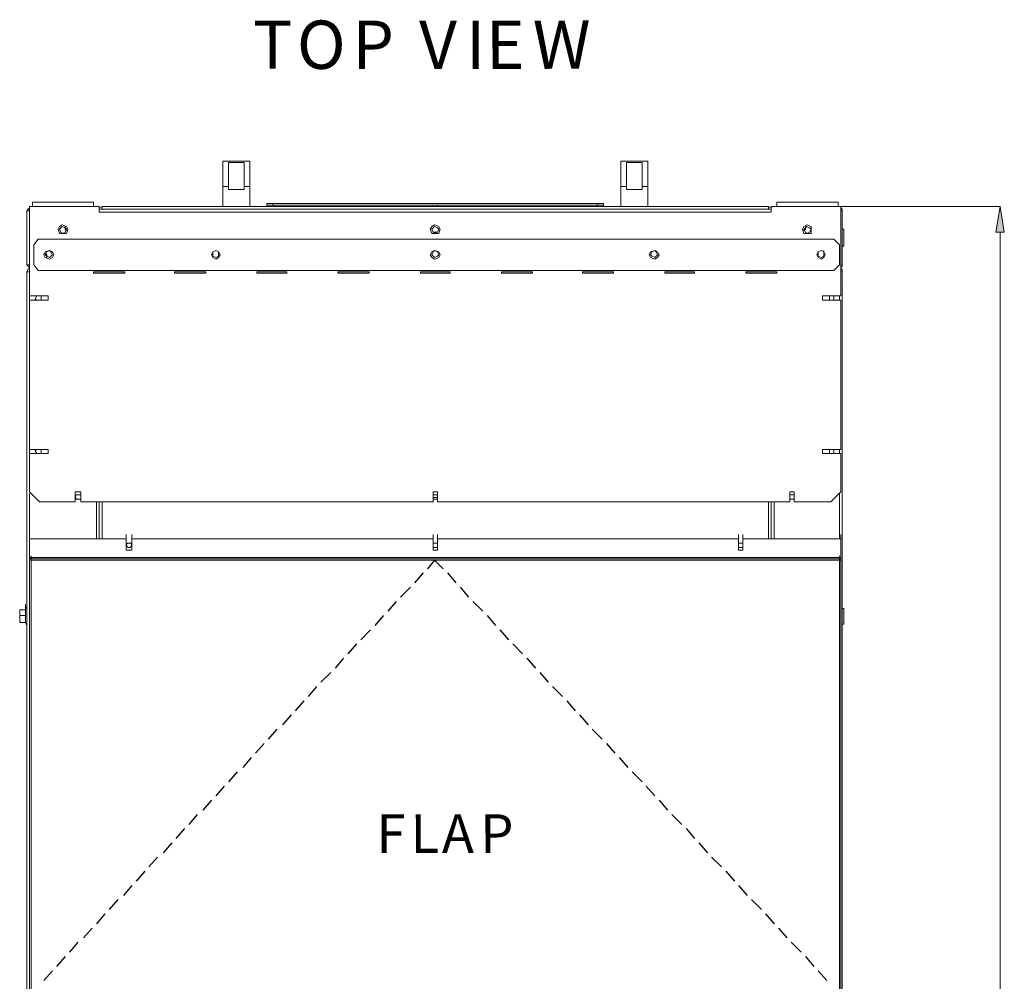
# Model space of a CAD drawing. Units: inches. Extents: x 2 to 295, y 2 to 208.
# Drawn here: x 74 to 103, y 70 to 98 of the extents above; entities that cross this region are included whole.
import ezdxf

# ---------------------------------------------------------------- set-up
doc = ezdxf.new("R2010")
doc.units = ezdxf.units.IN
doc.header["$MEASUREMENT"] = 0
doc.layers.add('OLCU', color=7, linetype='Continuous')

msp = doc.modelspace()

# ---------------------------------------------------------------- hatches: boundary and pattern name
at = {"layer": 'OLCU', "true_color": 0xff0000}
msp.add_hatch(color=1, dxfattribs=at).paths.add_polyline_path([(102.845, 92.092), (102.591, 92.092), (102.718, 92.854)])

# ---------------------------------------------------------------- linework, layer by layer
at = {"layer": 'OLCU', "color": 7, "lineweight": 18, "true_color": 0xffffff}
for points in [[(79.561, 94.209), (80.366, 94.209)], [(79.561, 93.446), (79.561, 94.209)], [(80.366, 94.209), (80.366, 93.446)], [(91.415, 94.209), (92.219, 94.209)], [(91.415, 93.446), (91.415, 94.209)], [(92.219, 94.209), (92.219, 93.446)], [(80.196, 94.167), (79.731, 94.167)], [(79.731, 94.167), (79.731, 93.446)], [(80.196, 93.446), (80.196, 94.167)], [(92.05, 94.167), (91.584, 94.167)], [(91.584, 94.167), (91.584, 93.446)], [(92.05, 93.446), (92.05, 94.167)], [(79.561, 92.854), (79.561, 93.446)], [(79.731, 93.446), (79.561, 93.446)], [(79.731, 93.362), (79.731, 93.446)], [(79.731, 93.362), (80.196, 93.362)], [(80.196, 93.362), (80.196, 93.446)], [(80.366, 93.446), (80.196, 93.446)], [(80.366, 92.854), (80.366, 93.446)], [(91.415, 92.854), (91.415, 93.446)], [(91.584, 93.446), (91.415, 93.446)], [(91.584, 93.362), (91.584, 93.446)], [(91.584, 93.362), (92.05, 93.362)], [(92.05, 93.362), (92.05, 93.446)], [(92.219, 93.446), (92.05, 93.446)], [(92.219, 92.854), (92.219, 93.446)], [(73.804, 92.812), (73.762, 92.769), (73.72, 92.727)], [(73.72, 91.118), (73.72, 92.727)], [(73.804, 92.854), (73.889, 92.854)], [(73.804, 90.187), (73.804, 92.854)], [(73.889, 92.981), (73.889, 92.854)], [(75.709, 92.981), (73.889, 92.981)], [(75.709, 92.854), (73.889, 92.854)], [(75.709, 92.981), (75.709, 92.854)], [(75.709, 92.854), (75.878, 92.854)], [(75.878, 92.684), (75.878, 92.854)], [(75.963, 92.854), (75.878, 92.812), (75.878, 92.769)], [(75.878, 92.769), (75.963, 92.769)], [(75.963, 92.769), (75.921, 92.769)], [(75.963, 92.854), (75.963, 92.769)], [(75.963, 92.854), (95.817, 92.854)], [(75.963, 92.769), (95.817, 92.769)], [(80.874, 92.896), (80.874, 92.939)], [(80.874, 92.939), (81.043, 92.939)], [(80.874, 92.854), (80.874, 92.896)], [(81.085, 92.896), (80.874, 92.896)], [(81.043, 92.939), (81.043, 92.896)], [(90.737, 92.939), (81.043, 92.939)], [(81.085, 92.854), (81.085, 92.896)], [(85.827, 92.896), (81.085, 92.896)], [(85.827, 92.854), (85.827, 92.896)], [(85.954, 92.896), (85.827, 92.896)], [(85.954, 92.854), (85.954, 92.896)], [(90.695, 92.896), (85.954, 92.896)], [(90.695, 92.854), (90.695, 92.896)], [(90.907, 92.896), (90.695, 92.896)], [(90.737, 92.896), (90.737, 92.939)], [(90.737, 92.939), (90.907, 92.939)], [(90.907, 92.939), (90.907, 92.896)], [(90.907, 92.854), (90.907, 92.896)], [(95.817, 92.769), (95.817, 92.854)], [(95.902, 92.769), (95.902, 92.812), (95.817, 92.854)], [(95.817, 92.769), (95.902, 92.769)], [(95.86, 92.769), (95.817, 92.769)], [(95.902, 92.854), (95.902, 92.684)], [(95.902, 92.854), (96.071, 92.854)], [(96.071, 92.981), (96.071, 92.854)], [(97.892, 92.981), (96.071, 92.981)], [(97.892, 92.854), (96.071, 92.854)], [(97.892, 92.981), (97.892, 92.854)], [(97.892, 92.854), (97.976, 92.854)], [(97.976, 92.854), (97.976, 90.187)], [(98.018, 92.727), (98.018, 92.769), (97.976, 92.812)], [(98.018, 91.118), (98.018, 92.727)], [(95.902, 92.684), (75.878, 92.684)], [(73.72, 92.177), (73.72, 92.303)], [(73.72, 91.669), (73.72, 92.177)], [(74.947, 92.177), (74.905, 92.261), (74.778, 92.303), (74.693, 92.261), (74.651, 92.177), (74.693, 92.05), (74.905, 92.05), (74.947, 92.177)], [(74.905, 92.177), (74.862, 92.219), (74.778, 92.261), (74.735, 92.219), (74.693, 92.177), (74.735, 92.092), (74.778, 92.05), (74.862, 92.092), (74.905, 92.177)], [(74.862, 92.261), (74.862, 92.177), (74.905, 92.134)], [(86.039, 92.177), (85.996, 92.261), (85.869, 92.303), (85.784, 92.261), (85.742, 92.177), (85.784, 92.05), (85.996, 92.05), (86.039, 92.177)], [(85.996, 92.177), (85.954, 92.219), (85.869, 92.261), (85.827, 92.219), (85.784, 92.177), (85.827, 92.092), (85.869, 92.05), (85.954, 92.092), (85.996, 92.177)], [(97.087, 92.177), (97.087, 92.261), (96.96, 92.303), (96.876, 92.261), (96.833, 92.177), (96.876, 92.05), (97.087, 92.05), (97.087, 92.177)], [(96.876, 92.134), (96.918, 92.177), (96.918, 92.261)], [(97.087, 92.177), (97.045, 92.219), (96.96, 92.261), (96.918, 92.219), (96.876, 92.177), (96.918, 92.092), (96.96, 92.05), (97.045, 92.092), (97.087, 92.177)], [(98.061, 92.177), (98.018, 92.177)], [(98.061, 92.177), (98.061, 91.669)], [(74.058, 91.88), (73.931, 91.711)], [(74.058, 91.88), (97.765, 91.88)], [(97.934, 91.711), (97.765, 91.88)], [(73.72, 91.669), (73.72, 91.796)], [(73.931, 91.118), (73.931, 91.711)], [(74.524, 91.415), (74.481, 91.499), (74.397, 91.542), (74.27, 91.499), (74.227, 91.415), (74.27, 91.33), (74.397, 91.288), (74.481, 91.33), (74.524, 91.415)], [(74.481, 91.415), (74.439, 91.499), (74.397, 91.542), (74.312, 91.499), (74.27, 91.415), (74.312, 91.373), (74.397, 91.33), (74.439, 91.373), (74.481, 91.415)], [(79.477, 91.415), (79.434, 91.499), (79.35, 91.542), (79.265, 91.499), (79.223, 91.415), (79.265, 91.33), (79.35, 91.288), (79.434, 91.33), (79.477, 91.415)], [(79.434, 91.415), (79.434, 91.499), (79.35, 91.542), (79.265, 91.499), (79.265, 91.373), (79.35, 91.33), (79.434, 91.373), (79.434, 91.415)], [(86.039, 91.415), (85.996, 91.499), (85.869, 91.542), (85.784, 91.499), (85.742, 91.415), (85.784, 91.33), (85.869, 91.288), (85.996, 91.33), (86.039, 91.415)], [(85.996, 91.415), (85.954, 91.499), (85.869, 91.542), (85.827, 91.499), (85.784, 91.415), (85.827, 91.373), (85.869, 91.33), (85.954, 91.373), (85.996, 91.415)], [(92.558, 91.415), (92.515, 91.499), (92.431, 91.542), (92.304, 91.499), (92.261, 91.415), (92.304, 91.33), (92.431, 91.288), (92.515, 91.33), (92.558, 91.415)], [(92.515, 91.415), (92.473, 91.499), (92.431, 91.542), (92.346, 91.499), (92.304, 91.415), (92.346, 91.373), (92.431, 91.33), (92.473, 91.373), (92.515, 91.415)], [(97.511, 91.415), (97.468, 91.499), (97.384, 91.542), (97.299, 91.499), (97.256, 91.415), (97.299, 91.33), (97.384, 91.288), (97.468, 91.33), (97.511, 91.415)], [(97.468, 91.415), (97.468, 91.499), (97.384, 91.542), (97.299, 91.499), (97.299, 91.373), (97.384, 91.33), (97.468, 91.373), (97.468, 91.415)], [(97.934, 91.711), (97.934, 91.118)], [(98.018, 91.669), (98.061, 91.669)], [(74.312, 91.415), (74.312, 91.415), (74.27, 91.457)], [(74.312, 91.33), (74.312, 91.415)], [(97.468, 91.457), (97.468, 91.415)], [(97.468, 91.415), (97.468, 91.33)], [(73.72, 91.118), (73.762, 91.076), (73.804, 91.034)], [(73.804, 90.992), (73.762, 90.992), (73.72, 90.907)], [(73.931, 91.118), (74.058, 90.949)], [(97.765, 90.949), (74.058, 90.949)], [(97.765, 90.949), (97.934, 91.118)], [(97.976, 91.034), (98.018, 91.076), (98.018, 91.118)], [(98.018, 90.907), (98.018, 90.992), (97.976, 90.992)], [(73.72, 90.907), (73.72, 52.002)], [(73.804, 90.907), (73.72, 90.907)], [(75.709, 90.907), (76.64, 90.907)], [(75.709, 90.864), (75.709, 90.907)], [(76.64, 90.864), (75.709, 90.864)], [(76.64, 90.907), (76.64, 90.864)], [(78.122, 90.907), (79.053, 90.907)], [(78.122, 90.864), (78.122, 90.907)], [(79.053, 90.864), (78.122, 90.864)], [(79.053, 90.907), (79.053, 90.864)], [(80.577, 90.907), (81.467, 90.907)], [(80.577, 90.864), (80.577, 90.907)], [(81.467, 90.864), (80.577, 90.864)], [(81.467, 90.907), (81.467, 90.864)], [(82.99, 90.907), (83.922, 90.907)], [(82.99, 90.864), (82.99, 90.907)], [(83.922, 90.864), (82.99, 90.864)], [(83.922, 90.907), (83.922, 90.864)], [(85.446, 90.907), (86.335, 90.907)], [(85.446, 90.864), (85.446, 90.907)], [(86.335, 90.864), (85.446, 90.864)], [(86.335, 90.907), (86.335, 90.864)], [(87.859, 90.907), (88.79, 90.907)], [(87.859, 90.864), (87.859, 90.907)], [(88.79, 90.864), (87.859, 90.864)], [(88.79, 90.907), (88.79, 90.864)], [(90.272, 90.907), (91.203, 90.907)], [(90.272, 90.864), (90.272, 90.907)], [(91.203, 90.864), (90.272, 90.864)], [(91.203, 90.907), (91.203, 90.864)], [(92.727, 90.907), (93.616, 90.907)], [(92.727, 90.864), (92.727, 90.907)], [(93.616, 90.864), (92.727, 90.864)], [(93.616, 90.907), (93.616, 90.864)], [(95.14, 90.907), (96.071, 90.907)], [(95.14, 90.864), (95.14, 90.907)], [(96.071, 90.864), (95.14, 90.864)], [(96.071, 90.907), (96.071, 90.864)], [(97.976, 90.907), (98.018, 90.907)], [(98.018, 90.907), (98.018, 52.002)], [(73.804, 90.187), (74.354, 90.187)], [(74.143, 90.102), (74.143, 90.187), (74.016, 90.187), (73.973, 90.102), (74.016, 90.06), (74.143, 90.06), (74.143, 90.102)], [(74.354, 90.187), (74.354, 90.06)], [(97.426, 90.187), (97.976, 90.187)], [(97.426, 90.06), (97.426, 90.187)], [(97.765, 90.102), (97.765, 90.187), (97.637, 90.187), (97.637, 90.06), (97.765, 90.06), (97.765, 90.102)], [(73.804, 85.615), (73.804, 90.06)], [(74.354, 90.06), (73.804, 90.06)], [(97.976, 90.06), (97.426, 90.06)], [(97.976, 90.06), (97.976, 85.615)], [(98.018, 88.07), (98.018, 88.198)], [(98.018, 88.07), (98.018, 87.986)], [(98.018, 87.943), (98.018, 87.986)], [(98.018, 87.689), (98.018, 87.817)], [(98.018, 87.562), (98.018, 87.689)], [(98.018, 87.562), (98.018, 87.689)], [(73.804, 85.615), (74.354, 85.615)], [(73.804, 84.345), (73.804, 85.488)], [(74.354, 85.488), (73.804, 85.488)], [(74.143, 85.572), (74.143, 85.615), (74.016, 85.615), (73.973, 85.572), (74.016, 85.488), (74.143, 85.488), (74.143, 85.572)], [(74.354, 85.615), (74.354, 85.488)], [(97.426, 85.615), (97.976, 85.615)], [(97.426, 85.488), (97.426, 85.615)], [(97.976, 85.488), (97.426, 85.488)], [(97.765, 85.572), (97.765, 85.615), (97.637, 85.615), (97.637, 85.488), (97.765, 85.488), (97.765, 85.572)], [(97.976, 85.488), (97.976, 84.345)], [(73.804, 84.345), (74.101, 84.049)], [(75.159, 84.345), (75.328, 84.345)], [(75.159, 84.049), (75.159, 84.345)], [(75.328, 84.176), (75.328, 84.26), (75.201, 84.26), (75.159, 84.176), (75.201, 84.133), (75.328, 84.133), (75.328, 84.176)], [(75.328, 84.345), (75.328, 84.049)], [(85.827, 84.345), (85.954, 84.345)], [(85.827, 84.049), (85.827, 84.345)], [(85.954, 84.176), (85.954, 84.26), (85.827, 84.26), (85.827, 84.133), (85.954, 84.133), (85.954, 84.176)], [(85.911, 84.26), (85.827, 84.26)], [(85.954, 84.345), (85.954, 84.049)], [(96.452, 84.345), (96.579, 84.345)], [(96.452, 84.049), (96.452, 84.345)], [(96.579, 84.176), (96.579, 84.26), (96.452, 84.26), (96.452, 84.133), (96.579, 84.133), (96.579, 84.176)], [(96.579, 84.345), (96.579, 84.049)], [(97.68, 84.049), (97.976, 84.345)], [(75.159, 84.049), (74.101, 84.049)], [(85.827, 84.049), (75.328, 84.049)], [(75.878, 84.049), (75.878, 82.948)], [(85.954, 84.176), (85.827, 84.176)], [(96.452, 84.049), (85.954, 84.049)], [(95.902, 82.948), (95.902, 84.049)], [(97.68, 84.049), (96.579, 84.049)], [(73.804, 82.948), (73.804, 83.075)], [(76.683, 82.948), (76.683, 83.075)], [(76.852, 82.948), (76.852, 83.075)], [(85.827, 82.948), (85.827, 83.075)], [(85.954, 82.948), (85.954, 83.075)], [(94.928, 82.948), (94.928, 83.075)], [(95.055, 82.948), (95.055, 83.075)], [(97.976, 82.948), (97.976, 83.075)], [(73.804, 82.948), (76.683, 82.948)], [(73.804, 82.948), (76.683, 82.948)], [(73.804, 82.948), (73.804, 82.397)], [(76.683, 82.948), (76.683, 82.609)], [(76.852, 82.778), (76.81, 82.821), (76.725, 82.821), (76.683, 82.778), (76.725, 82.694), (76.81, 82.694), (76.852, 82.778)], [(76.852, 82.609), (76.852, 82.948)], [(76.852, 82.948), (85.827, 82.948)], [(76.852, 82.948), (85.827, 82.948)], [(85.827, 82.948), (85.827, 82.609)], [(85.954, 82.778), (85.954, 82.821), (85.827, 82.821), (85.827, 82.694), (85.954, 82.694), (85.954, 82.778)], [(85.954, 82.609), (85.954, 82.948)], [(85.954, 82.948), (94.928, 82.948)], [(85.954, 82.948), (94.928, 82.948)], [(94.928, 82.948), (94.928, 82.609)], [(95.055, 82.778), (95.055, 82.821), (94.928, 82.821), (94.928, 82.694), (95.055, 82.694), (95.055, 82.778)], [(95.055, 82.948), (97.976, 82.948)], [(95.055, 82.609), (95.055, 82.948)], [(95.055, 82.948), (97.976, 82.948)], [(97.976, 82.948), (97.976, 82.397)], [(73.804, 82.355), (73.804, 82.482)], [(73.804, 82.313), (73.804, 82.44)], [(73.846, 82.313), (73.846, 82.44)], [(73.846, 82.313), (73.846, 82.44)], [(76.683, 82.609), (76.852, 82.609)], [(76.683, 82.609), (76.852, 82.609)], [(85.827, 82.609), (85.954, 82.609)], [(85.827, 82.609), (85.954, 82.609)], [(94.928, 82.609), (95.055, 82.609)], [(94.928, 82.609), (95.055, 82.609)], [(97.934, 82.313), (97.934, 82.44)], [(97.934, 82.313), (97.934, 82.44)], [(97.976, 82.355), (97.976, 82.482)], [(97.976, 82.313), (97.976, 82.44)], [(73.804, 82.397), (73.804, 82.355)], [(73.804, 82.397), (97.976, 82.397)], [(73.804, 82.355), (73.846, 82.355)], [(73.804, 82.355), (97.976, 82.355)], [(73.804, 82.313), (73.804, 82.355)], [(73.804, 82.313), (73.804, 69.401)], [(73.804, 82.313), (73.846, 82.313)], [(73.846, 82.313), (73.804, 82.313)], [(73.804, 82.313), (73.846, 82.313)], [(73.804, 82.313), (73.846, 82.313)], [(73.846, 82.355), (73.846, 82.313)], [(73.846, 82.355), (97.934, 82.355)], [(73.846, 82.313), (97.934, 82.313)], [(73.846, 82.313), (73.846, 69.401)], [(97.934, 82.313), (97.934, 82.355)], [(97.934, 82.355), (97.976, 82.355)], [(97.934, 69.401), (97.934, 82.313)], [(97.934, 82.313), (97.976, 82.313)], [(97.934, 82.313), (97.976, 82.313)], [(97.934, 82.313), (97.976, 82.313)], [(97.976, 82.313), (97.934, 82.313)], [(97.976, 82.397), (97.976, 82.355)], [(97.976, 82.355), (97.976, 82.313)], [(97.976, 69.401), (97.976, 82.313)], [(73.677, 80.874), (73.677, 81.001)], [(73.508, 80.746), (73.508, 80.789), (73.508, 80.831)], [(73.677, 80.831), (73.508, 80.831)], [(73.508, 80.831), (73.508, 80.831)], [(73.508, 80.831), (73.508, 80.746)], [(73.508, 80.662), (73.508, 80.746)], [(73.508, 80.746), (73.508, 80.535)], [(73.72, 80.916), (73.677, 80.874)], [(73.677, 80.831), (73.677, 80.874)], [(73.677, 80.874), (73.677, 80.789), (73.677, 80.746), (73.677, 80.704), (73.677, 80.662)], [(73.677, 80.874), (73.677, 80.831)], [(73.677, 80.662), (73.677, 80.704), (73.677, 80.746), (73.677, 80.789), (73.677, 80.831)], [(73.72, 80.916), (73.72, 80.916)], [(98.061, 80.874), (98.018, 80.874)], [(98.061, 80.874), (98.061, 80.535)], [(73.677, 80.662), (73.508, 80.662)], [(73.508, 80.535), (73.508, 80.577), (73.508, 80.62), (73.508, 80.662)], [(73.508, 80.45), (73.508, 80.535)], [(73.508, 80.45), (73.508, 80.535)], [(73.677, 80.45), (73.508, 80.45)], [(73.508, 80.45), (73.508, 80.45)], [(73.677, 80.662), (73.677, 80.62), (73.677, 80.577), (73.677, 80.535), (73.677, 80.493), (73.677, 80.45)], [(73.677, 80.662), (73.677, 80.662)], [(73.677, 80.45), (73.677, 80.493), (73.677, 80.535), (73.677, 80.577), (73.677, 80.62), (73.677, 80.662)], [(73.677, 80.45), (73.72, 80.365)], [(73.677, 80.45), (73.677, 80.45)], [(73.677, 80.45), (73.677, 80.45)], [(73.72, 80.365), (73.72, 80.408)], [(98.018, 80.408), (98.061, 80.408)], [(98.061, 80.535), (98.061, 80.408)]]:
    msp.add_lwpolyline(points, dxfattribs=at)
at = {"layer": 'OLCU', "color": 8, "lineweight": 18, "true_color": 0x808080}
for points in [[(73.804, 92.727), (73.72, 92.727)], [(97.976, 92.727), (98.018, 92.727)], [(85.827, 92.092), (85.954, 92.092)], [(97.468, 91.415), (97.468, 91.542)], [(74.27, 91.415), (74.312, 91.415)], [(73.72, 91.118), (73.804, 91.118)], [(98.018, 91.118), (97.976, 91.118)], [(73.804, 90.187), (73.804, 90.06)], [(97.934, 90.187), (97.934, 90.06)], [(98.018, 87.986), (98.018, 88.113)], [(98.018, 87.689), (98.018, 87.817)], [(73.804, 85.615), (73.804, 85.488)], [(97.934, 85.615), (97.934, 85.488)], [(73.804, 84.303), (73.804, 82.948)], [(97.934, 84.303), (97.934, 82.948)], [(75.794, 84.049), (75.794, 82.948)], [(75.963, 84.049), (75.963, 82.948)], [(95.817, 82.948), (95.817, 84.049)], [(95.987, 84.049), (95.987, 82.948)], [(73.804, 82.313), (73.804, 82.44)], [(97.934, 82.313), (97.934, 82.44)], [(73.677, 80.874), (73.677, 80.874)], [(73.72, 80.365), (73.72, 80.916)], [(73.677, 80.45), (73.677, 80.45)]]:
    msp.add_lwpolyline(points, dxfattribs=at)
at = {"layer": 'OLCU', "color": 1, "lineweight": 18, "true_color": 0xff0000}
for points in [[(97.976, 92.854), (102.718, 92.854)], [(102.845, 92.092), (102.591, 92.092), (102.718, 92.854), (102.845, 92.092)], [(102.718, 92.092), (102.718, 40.445)]]:
    msp.add_lwpolyline(points, dxfattribs=at)
at = {"layer": 'OLCU', "lineweight": 0}
msp.add_lwpolyline([(102.845, 92.092), (102.591, 92.092), (102.718, 92.854)], dxfattribs=at)
at = {"layer": 'OLCU', "color": 7, "lineweight": 25, "true_color": 0xffffff}
for points in [[(85.869, 82.313), (85.657, 82.059)], [(85.869, 82.313), (86.123, 82.059)], [(85.53, 81.932), (85.276, 81.636)], [(86.25, 81.932), (86.504, 81.636)], [(85.149, 81.509), (84.853, 81.212)], [(86.631, 81.509), (86.885, 81.212)], [(84.726, 81.085), (84.472, 80.789)], [(87.012, 81.085), (87.308, 80.789)], [(84.345, 80.662), (84.091, 80.365)], [(87.435, 80.662), (87.689, 80.365)], [(83.964, 80.239), (83.668, 79.942)], [(87.817, 80.239), (88.07, 79.942)], [(83.541, 79.815), (83.287, 79.519)], [(88.198, 79.815), (88.494, 79.519)], [(83.16, 79.392), (82.906, 79.096)], [(88.621, 79.392), (88.875, 79.096)], [(82.779, 78.969), (82.482, 78.673)], [(89.002, 78.969), (89.256, 78.673)], [(82.355, 78.545), (82.101, 78.249)], [(89.383, 78.545), (89.679, 78.249)], [(81.974, 78.122), (81.72, 77.826)], [(89.806, 78.122), (90.06, 77.826)], [(81.593, 77.699), (81.339, 77.402)], [(90.187, 77.699), (90.441, 77.402)], [(81.17, 77.275), (80.916, 76.979)], [(90.568, 77.275), (90.864, 76.979)], [(80.789, 76.852), (80.535, 76.556)], [(90.992, 76.852), (91.245, 76.556)], [(80.408, 76.428), (80.154, 76.132)], [(91.373, 76.428), (91.626, 76.132)], [(79.985, 76.005), (79.731, 75.709)], [(91.753, 76.005), (92.05, 75.709)], [(79.604, 75.582), (79.35, 75.286)], [(92.177, 75.582), (92.431, 75.286)], [(79.223, 75.159), (78.969, 74.862)], [(92.558, 75.159), (92.812, 74.862)], [(78.799, 74.735), (78.545, 74.439)], [(92.939, 74.735), (93.235, 74.439)], [(78.418, 74.312), (78.164, 74.015)], [(93.362, 74.312), (93.616, 74.015)], [(78.037, 73.889), (77.783, 73.592)], [(93.743, 73.889), (93.997, 73.592)], [(77.614, 73.465), (77.36, 73.169)], [(94.124, 73.465), (94.42, 73.169)], [(77.233, 73.042), (76.979, 72.746)], [(94.547, 73.042), (94.801, 72.746)], [(76.852, 72.619), (76.598, 72.323)], [(94.928, 72.619), (95.182, 72.323)], [(76.429, 72.195), (76.175, 71.899)], [(95.309, 72.195), (95.606, 71.899)], [(76.048, 71.772), (75.794, 71.476)], [(95.733, 71.772), (95.987, 71.476)], [(75.667, 71.349), (75.413, 71.052)], [(96.114, 71.349), (96.368, 71.052)], [(75.243, 70.925), (74.989, 70.629)], [(96.495, 70.925), (96.791, 70.629)], [(74.862, 70.502), (74.608, 70.206)], [(96.918, 70.502), (97.172, 70.206)], [(74.481, 70.078), (74.227, 69.782)], [(97.299, 70.078), (97.553, 69.782)]]:
    msp.add_lwpolyline(points, dxfattribs=at)

# ---------------------------------------------------------------- texts
at = {"layer": 'OLCU', "color": 7, "true_color": 0xffffff, "attachment_point": 7}
for s, insert, char_height, rotation in [('\\fHelvetica|b0|i0|c0|p34;\\W0.999461;T', (80.456, 96.955), 1.43922, 0.0986), ('\\fHelvetica|b0|i0|c0|p34;\\W0.999461;O', (81.768, 96.954), 1.43922, 0.0986), ('\\fHelvetica|b0|i0|c0|p34;\\W0.999461;P', (83.419, 96.955), 1.43922, 0.0986), ('\\fHelvetica|b0|i0|c0|p34;\\W0.999461;V', (85.409, 96.954), 1.43922, 0.0986), ('\\fHelvetica|b0|i0|c0|p34;\\W0.999461;I', (86.806, 96.955), 1.43922, 0.0986), ('\\fHelvetica|b0|i0|c0|p34;\\W0.999461;E', (87.398, 96.954), 1.43922, 0.0986), ('\\fHelvetica|b0|i0|c0|p34;\\W0.999461;W', (88.795, 96.955), 1.43922, 0.0986), ('\\fHelvetica|b0|i0|c0|p34;\\W0.999461; ', (84.816, 96.954), 1.43922, 0.0986), ('\\fHelvetica|b0|i0|c0|p34;\\W0.999426;F', (84.138, 73.587), 1.15136, 0.0946), ('\\fHelvetica|b0|i0|c0|p34;\\W0.999426;L', (85.154, 73.587), 1.15136, 0.0946), ('\\fHelvetica|b0|i0|c0|p34;\\W0.999426;A', (86.086, 73.587), 1.15136, 0.0946), ('\\fHelvetica|b0|i0|c0|p34;\\W0.999426;P', (87.229, 73.587), 1.15136, 0.0946)]:
    msp.add_mtext(s, dxfattribs=dict(at, insert=insert, char_height=char_height, rotation=rotation))

doc.saveas('drawing.dxf')
